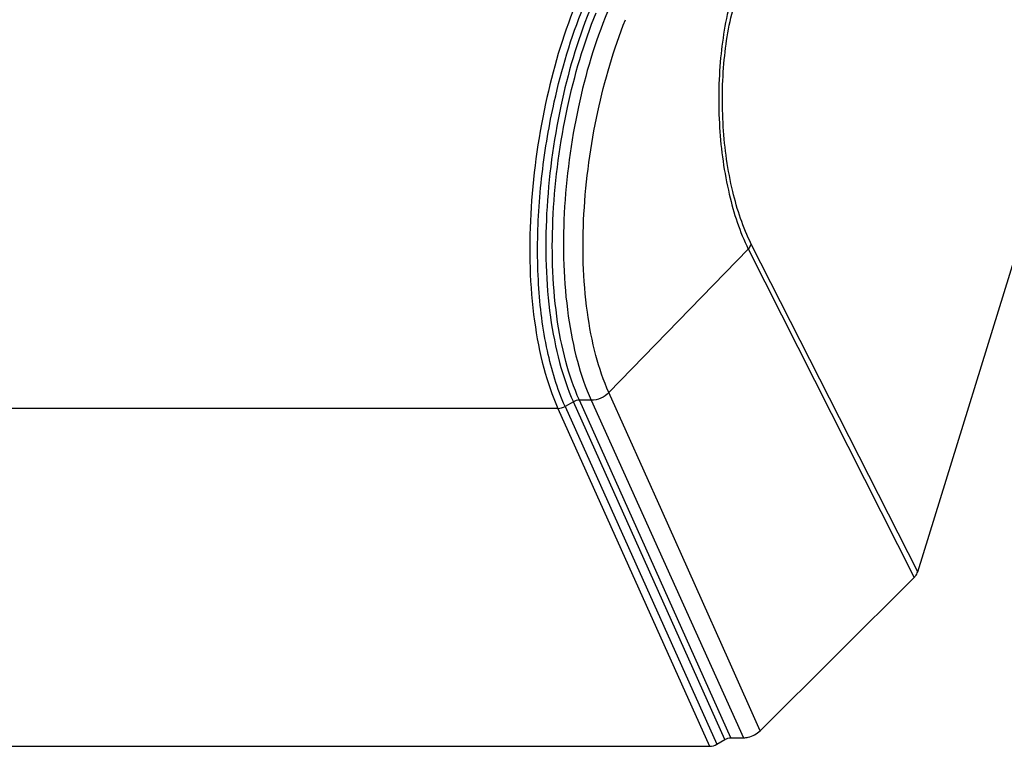
# Model space of a CAD drawing. Units: millimetres. Extents: x 0 to 420, y 0 to 297.
# Drawn here: x 362 to 376, y 73 to 83 of the extents above; entities that cross this region are included whole.
import ezdxf

# ---------------------------------------------------------------- set-up
doc = ezdxf.new("R2010")
doc.units = ezdxf.units.MM
doc.header["$LTSCALE"] = 23.1
doc.layers.get('0').update_dxf_attribs({"linetype": 'CONTINUOUS'})

msp = doc.modelspace()

# ---------------------------------------------------------------- linework, layer by layer
at = {"color": 7, "linetype": 'Continuous'}
for p, q in [((374.35, 75.026), (397.078, 148.573)), ((374.351, 75.026), (372.069, 79.519)), ((372.028, 79.452), (374.301, 74.946)), ((370.841, 75.866), (370.117, 77.484)), ((371.765, 73.802), (370.841, 75.866)), ((372.192, 72.846), (374.3, 74.946)), ((372.192, 72.846), (371.765, 73.802)), ((348.092, 72.633), (371.498, 72.633)), ((371.596, 72.661), (371.708, 72.727)), ((371.79, 72.75), (371.964, 72.75))]:
    msp.add_line(p, q, dxfattribs=at)
at = {"color": 9, "linetype": 'Continuous'}
for p, q in [((372.028, 79.451), (370.117, 77.484)), ((369.63, 77.357), (369.517, 77.293)), ((371.708, 72.727), (369.63, 77.357)), ((369.874, 77.379), (369.712, 77.38)), ((371.79, 72.75), (369.712, 77.38)), ((369.874, 77.379), (371.964, 72.75)), ((369.418, 77.266), (360.61, 77.266)), ((369.418, 77.266), (371.498, 72.633)), ((369.517, 77.293), (371.596, 72.661))]:
    msp.add_line(p, q, dxfattribs=at)
for points, knots in [([(371.805, 82.932), (371.726, 82.651), (371.623, 82.047), (371.61, 81.126), (371.733, 80.24), (371.91, 79.688), (372.028, 79.451)], [0, 0, 0, 0, 0.246228, 0.515245, 0.776101, 1, 1, 1, 1]), ([(372.069, 79.519), (371.955, 79.747), (371.781, 80.279), (371.662, 81.135), (371.673, 82.024), (371.775, 82.608), (371.856, 82.876)], [0, 0, 0, 0, 0.223751, 0.485021, 0.754425, 1, 1, 1, 1]), ([(369.657, 82.797), (369.48, 82.361), (369.205, 81.413), (369.007, 79.953), (369.035, 78.727), (369.205, 77.839), (369.338, 77.444), (369.418, 77.266)], [0, 0, 0, 0, 0.24985, 0.520755, 0.779996, 0.896298, 1, 1, 1, 1]), ([(369.275, 80.994), (369.302, 81.154), (369.421, 81.757), (369.596, 82.35), (369.768, 82.768)], [0, 0, 0, 0, 0.263907, 1, 1, 1, 1]), ([(369.851, 82.719), (369.68, 82.297), (369.415, 81.378), (369.227, 79.962), (369.256, 78.774), (369.422, 77.913), (369.552, 77.53), (369.63, 77.357)], [0, 0, 0, 0, 0.249736, 0.520561, 0.779872, 0.896227, 1, 1, 1, 1]), ([(369.712, 77.38), (369.635, 77.551), (369.507, 77.929), (369.344, 78.782), (369.318, 79.958), (369.507, 81.361), (369.771, 82.272), (369.942, 82.691)], [0, 0, 0, 0, 0.10359, 0.219744, 0.478784, 0.749754, 1, 1, 1, 1]), ([(370.099, 82.704), (369.923, 82.285), (369.656, 81.372), (369.468, 79.966), (369.5, 78.786), (369.667, 77.931), (369.796, 77.551), (369.874, 77.379)], [0, 0, 0, 0, 0.250328, 0.520769, 0.779929, 0.896222, 1, 1, 1, 1]), ([(370.117, 77.484), (370.043, 77.648), (369.921, 78.011), (369.765, 78.828), (369.74, 79.957), (369.925, 81.308), (370.181, 82.188), (370.345, 82.596)], [0, 0, 0, 0, 0.103221, 0.218816, 0.476838, 0.747314, 1, 1, 1, 1]), ([(369.517, 77.293), (369.407, 77.537), (369.242, 78.091), (369.131, 78.994), (369.138, 79.981), (369.217, 80.655), (369.275, 80.994)], [0, 0, 0, 0, 0.213371, 0.458407, 0.7254, 1, 1, 1, 1]), ([(372.028, 79.451), (372.033, 79.457), (372.051, 79.478), (372.064, 79.502), (372.07, 79.522)], [0, 0, 0, 0, 0.265562, 1, 1, 1, 1])]:
    msp.add_open_spline(points, degree=3, knots=knots, dxfattribs=at)
for points in [[(370.117, 77.483), (370.057, 77.419), (369.963, 77.377), (369.875, 77.377)], [(369.712, 77.38), (369.683, 77.38), (369.654, 77.371), (369.63, 77.357)], [(369.418, 77.266), (369.452, 77.266), (369.487, 77.276), (369.517, 77.293)]]:
    msp.add_open_spline(points, degree=3, dxfattribs=at)
at = {"color": 7, "linetype": 'Continuous'}
for points, knots in [([(374.3, 74.946), (374.306, 74.952), (374.327, 74.975), (374.343, 75.003), (374.35, 75.026)], [0, 0, 0, 0, 0.265244, 1, 1, 1, 1]), ([(371.964, 72.75), (371.985, 72.75), (372.068, 72.76), (372.147, 72.802), (372.192, 72.846)], [0, 0, 0, 0, 0.244733, 1, 1, 1, 1])]:
    msp.add_open_spline(points, degree=3, knots=knots, dxfattribs=at)
for points in [[(371.498, 72.633), (371.532, 72.633), (371.567, 72.643), (371.596, 72.661)], [(371.708, 72.727), (371.733, 72.741), (371.762, 72.75), (371.79, 72.75)]]:
    msp.add_open_spline(points, degree=3, dxfattribs=at)

doc.saveas('drawing.dxf')
